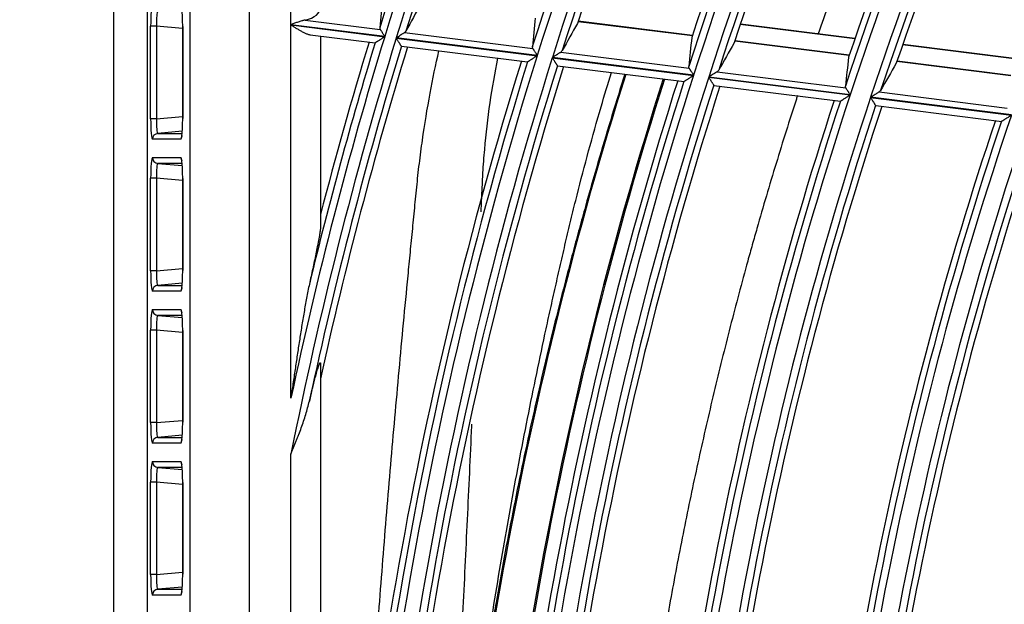
# Model space of a CAD drawing. Units: millimetres. Extents: x 0 to 8487, y 0 to 6053.
# Drawn here: x 1541 to 1607, y 3001 to 3041 of the extents above; entities that cross this region are included whole.
import ezdxf

# ---------------------------------------------------------------- set-up
doc = ezdxf.new("R2010")
doc.units = ezdxf.units.MM
doc.layers.add('LG-AIRCON', color=3, linetype='Continuous')
doc.styles.add('LG-TEXT', font='arial_0.ttf')
doc.dimstyles.new('LG-DIMENSION', dxfattribs={"dimtxt": 40, "dimasz": 30, "dimexe": 0.18, "dimexo": 0.0625, "dimgap": 5, "dimtad": 2, "dimtoh": 1, "dimdec": 0, "dimrnd": 0.05, "dimzin": 0, "dimdsep": 46, "dimtxsty": 'LG-TEXT', "dimcen": 0.09, "dimadec": 0, "dimazin": 0, "dimtfac": 1, "dimtdec": 0, "dimtix": 1, "dimtofl": 0, "dimtmove": 0, "dimatfit": 3, "dimfxl": 0.18, "dimtolj": 1, "dimtzin": 0, "dimarcsym": 0})

# ---------------------------------------------------------------- blocks, each defined once
blk = doc.blocks.new('*D136')
at = {"color": 0, "lineweight": -2, "transparency": 16777216}
for p, q in [((1603.66, 3373.328), (1321.838, 3373.328)), ((1322.018, 3343.328), (1322.018, 2569.778)), ((1656.331, 2539.778), (1321.838, 2539.778))]:
    blk.add_line(p, q, dxfattribs=at)
at = {"color": 0, "lineweight": 70, "transparency": 16777216}
for points in [[(1317.018, 3343.328), (1327.018, 3343.328), (1322.018, 3373.328)], [(1317.018, 2569.778), (1327.018, 2569.778), (1322.018, 2539.778)]]:
    blk.add_solid(points, dxfattribs=at)
at = {"layer": 'Defpoints', "color": 0, "lineweight": 70, "transparency": 16777216}
for p in [(1603.723, 3373.328), (1322.018, 2539.778), (1656.394, 2539.778)]:
    blk.add_point(p, dxfattribs=at)
at = {"color": 0, "lineweight": 70, "transparency": 16777216, "insert": (1296.582, 2956.553), "char_height": 40, "attachment_point": 5, "rotation": 90, "style": 'LG-TEXT'}
blk.add_mtext('\\A1;834', dxfattribs=at)

msp = doc.modelspace()

# ---------------------------------------------------------------- linework, layer by layer
at = {"layer": 'LG-AIRCON', "linetype": 'Continuous'}
for p, q in [((1546.887, 2659.797), (1546.887, 3249.858)), ((1549.15, 3249.596), (1549.15, 2660.06)), ((1552.067, 2662.978), (1552.067, 3246.678)), ((1556.052, 3246.678), (1556.052, 2662.978)), ((1558.887, 3040.468), (1558.887, 3055.107)), ((1549.779, 3040.363), (1549.38, 3040.363)), ((1549.38, 3034.093), (1549.38, 3040.363)), ((1551.549, 3040.208), (1549.779, 3040.363)), ((1549.779, 3040.363), (1549.779, 3034.093)), ((1551.549, 3040.342), (1551.549, 3034.114)), ((1551.549, 3040.342), (1551.55, 3040.342)), ((1551.55, 3040.342), (1551.55, 3034.114)), ((1565.247, 3039.671), (1558.887, 3040.468)), ((1558.887, 3015.155), (1558.887, 3040.452)), ((1558.887, 3040.452), (1565.242, 3039.656)), ((1559.847, 3040.782), (1564.942, 3040.143)), ((1578.342, 3040.695), (1586.089, 3039.725)), ((1586.092, 3039.736), (1578.346, 3040.707)), ((1597.099, 3039.499), (1589.333, 3040.473)), ((1597.107, 3039.525), (1589.341, 3040.498)), ((1560.198, 3039.784), (1564.595, 3039.233)), ((1560.887, 3039.697), (1560.887, 3026.717)), ((1566.582, 3039.938), (1575.274, 3038.848)), ((1566.015, 3039.559), (1575.572, 3038.361)), ((1575.577, 3038.377), (1566.02, 3039.574)), ((1566.374, 3039.01), (1566.367, 3039.015)), ((1566.374, 3039.01), (1574.92, 3037.939)), ((1588.96, 3039.365), (1596.719, 3038.392)), ((1596.722, 3038.403), (1588.963, 3039.376)), ((1608.062, 3038.125), (1600.332, 3039.094)), ((1608.071, 3038.151), (1600.341, 3039.12)), ((1577.168, 3038.611), (1585.872, 3037.52)), ((1576.598, 3038.232), (1586.167, 3037.033)), ((1586.172, 3037.049), (1576.603, 3038.248)), ((1576.954, 3037.684), (1576.947, 3037.689)), ((1576.954, 3037.684), (1585.526, 3036.61)), ((1599.949, 3037.988), (1607.671, 3037.02)), ((1607.675, 3037.031), (1599.953, 3037.999)), ((1587.769, 3037.282), (1596.484, 3036.19)), ((1587.194, 3036.904), (1596.777, 3035.704)), ((1596.782, 3035.719), (1587.199, 3036.92)), ((1587.541, 3036.361), (1587.547, 3036.356)), ((1587.548, 3036.356), (1596.13, 3035.281)), ((1598.738, 3035.908), (1607.418, 3034.82)), ((1598.159, 3035.53), (1607.707, 3034.334)), ((1607.712, 3034.349), (1598.165, 3035.546)), ((1598.503, 3034.987), (1598.509, 3034.983)), ((1598.51, 3034.982), (1607.055, 3033.912)), ((1549.779, 3034.093), (1549.38, 3034.093)), ((1549.779, 3034.093), (1551.549, 3034.248)), ((1551.549, 3034.114), (1551.55, 3034.114)), ((1551.524, 3033.242), (1549.865, 3033.096)), ((1549.865, 3033.096), (1551.512, 3033.096)), ((1551.427, 3032.698), (1549.502, 3032.698)), ((1551.493, 3032.919), (1551.427, 3032.698)), ((1551.491, 3032.952), (1551.476, 3032.869)), ((1549.502, 3031.458), (1551.427, 3031.458)), ((1549.865, 3031.059), (1551.524, 3030.914)), ((1551.512, 3031.059), (1549.865, 3031.059)), ((1551.427, 3031.458), (1551.493, 3031.237)), ((1549.779, 3030.063), (1549.38, 3030.063)), ((1549.38, 3023.793), (1549.38, 3030.063)), ((1551.549, 3029.908), (1549.779, 3030.063)), ((1549.779, 3030.063), (1549.779, 3023.793)), ((1551.549, 3030.042), (1551.549, 3023.814)), ((1551.549, 3030.042), (1551.55, 3030.042)), ((1551.55, 3030.042), (1551.55, 3023.814)), ((1549.779, 3023.793), (1549.38, 3023.793)), ((1549.779, 3023.793), (1551.549, 3023.948)), ((1551.549, 3023.814), (1551.55, 3023.814)), ((1551.427, 3022.398), (1549.502, 3022.398)), ((1551.524, 3022.942), (1549.865, 3022.796)), ((1549.865, 3022.796), (1551.512, 3022.796)), ((1551.493, 3022.619), (1551.427, 3022.398)), ((1551.491, 3022.652), (1551.476, 3022.569)), ((1549.502, 3021.158), (1551.427, 3021.158)), ((1551.427, 3021.158), (1551.493, 3020.937)), ((1549.865, 3020.759), (1551.524, 3020.614)), ((1551.512, 3020.759), (1549.865, 3020.759)), ((1549.779, 3019.763), (1549.38, 3019.763)), ((1549.38, 3013.493), (1549.38, 3019.763)), ((1551.549, 3019.608), (1549.779, 3019.763)), ((1549.779, 3019.763), (1549.779, 3013.493)), ((1551.549, 3019.742), (1551.55, 3019.742)), ((1551.549, 3019.742), (1551.549, 3013.514)), ((1551.55, 3019.742), (1551.55, 3013.514)), ((1560.887, 3017.481), (1560.887, 2967.791)), ((1549.779, 3013.493), (1551.549, 3013.648)), ((1549.779, 3013.493), (1549.38, 3013.493)), ((1551.549, 3013.514), (1551.55, 3013.514)), ((1551.524, 3012.642), (1549.865, 3012.496)), ((1549.865, 3012.496), (1551.512, 3012.496)), ((1551.493, 3012.319), (1551.427, 3012.098)), ((1551.491, 3012.352), (1551.476, 3012.269)), ((1551.427, 3012.098), (1549.502, 3012.098)), ((1558.887, 2966.032), (1558.887, 3011.361)), ((1549.502, 3010.858), (1551.427, 3010.858)), ((1549.865, 3010.459), (1551.524, 3010.314)), ((1551.512, 3010.459), (1549.865, 3010.459)), ((1551.427, 3010.858), (1551.493, 3010.637)), ((1549.779, 3009.463), (1549.38, 3009.463)), ((1549.38, 3003.193), (1549.38, 3009.463)), ((1551.549, 3009.308), (1549.779, 3009.463)), ((1549.779, 3009.463), (1549.779, 3003.193)), ((1551.549, 3009.442), (1551.549, 3003.214)), ((1551.549, 3009.442), (1551.55, 3009.442)), ((1551.55, 3009.442), (1551.55, 3003.214)), ((1549.779, 3003.193), (1549.38, 3003.193)), ((1549.779, 3003.193), (1551.549, 3003.348)), ((1551.549, 3003.214), (1551.55, 3003.214)), ((1551.524, 3002.342), (1549.865, 3002.196)), ((1551.427, 3001.798), (1549.502, 3001.798)), ((1549.865, 3002.196), (1551.512, 3002.196)), ((1551.493, 3002.019), (1551.427, 3001.798)), ((1551.491, 3002.052), (1551.476, 3001.969))]:
    msp.add_line(p, q, dxfattribs=at)
for radius, start, end in [(289.359, 147.9529, 162.94965), (289.855, 148.06956, 162.85755), (288.591, 147.9263, 162.92305), (288.095, 148.00919, 162.79585), (279.109, 147.58532, 162.58195), (279.605, 147.70704, 162.48701), (278.091, 147.54733, 162.54395), (277.595, 147.63278, 162.41111), (277.181, 147.61835, 161.98312), (268.609, 147.17918, 162.17567), (269.105, 147.30657, 162.07766), (269.519, 147.32396, 161.67005), (267.591, 147.13811, 162.13459), (267.095, 147.22627, 161.99558), (266.681, 147.21045, 161.54946), (258.109, 146.73939, 161.73574), (258.605, 146.87299, 161.63443), (259.019, 146.8917, 161.21034), (256.741, 146.67943, 161.67575), (256.245, 146.77057, 161.52973), (255.831, 146.7533, 161.06317), (289.359, 162.9529, 167.9663), (288.591, 162.9263, 168.70309), (289.855, 163.06956, 166.41973), (288.095, 163.00919, 167.95349), (290.269, 163.08446, 165.48187), (287.681, 162.99572, 167.62757), (279.109, 162.58532, 177.58195), (280.019, 162.72314, 177.09463), (279.605, 162.70704, 177.48701), (278.091, 162.54733, 177.54395), (277.595, 162.63278, 177.41111), (277.181, 162.61835, 176.98312), (273, 162.46125, 176.535), (268.609, 162.17918, 177.17567), (270.5, 162.36, 176.4225), (270.413, 162.36, 176.42812), (269.519, 162.32396, 176.67005), (269.105, 162.30657, 177.07766), (267.591, 162.13811, 177.13459), (267.095, 162.22627, 176.99558), (266.681, 162.21045, 176.54946), (258.109, 161.73939, 176.73574), (259.019, 161.8917, 176.21034), (258.605, 161.87299, 176.63443), (256.741, 161.67943, 176.67575), (256.245, 161.77057, 176.52973), (255.831, 161.7533, 176.06317), (247.309, 161.24729, 176.24347), (248.219, 161.40831, 175.69603), (247.805, 161.38793, 176.13855), (246.141, 161.19146, 176.18762), (245.645, 161.28572, 176.03405), (245.231, 161.26699, 175.54558), (236.609, 160.71446, 175.71046), (237.519, 160.88522, 175.13923), (237.105, 160.86285, 175.6017)]:
    msp.add_arc((1841.887, 2954.828), radius, start, end, dxfattribs=at)
for centre, major_axis, ratio, start_param, end_param in [((1549.503, 3040.352), (-0.001, 1.405), 0.087151, 6.283127, 7.846298), ((1551.428, 3040.352), (-0.001, 1.405), 0.087151, 4.704705, 6.283127), ((1558.887, 3041.948), (-1.988, 0.382), 0.582309, 2.182706, 3.252928), ((1849.578, 3016.091), (36.355, 290.003), 0.977453, 1.60319, 1.6099), ((1833.682, 2889.279), (38.804, 310.272), 0.977442, 1.182384, 1.189146), ((1549.901, 3040.352), (-0.037, 1.007), 0.121108, 6.275753, 7.838924), ((1849.268, 3013.845), (34.998, 279.345), 0.977402, 1.596297, 1.60326), ((1833.968, 2891.584), (37.456, 299.363), 0.977439, 1.175848, 1.182874), ((1849.005, 3011.539), (33.648, 268.452), 0.977449, 1.588805, 1.59605), ((1834.246, 2893.894), (36.195, 288.436), 0.977423, 1.169099, 1.176412), ((1848.702, 3009.236), (32.275, 257.54), 0.977423, 1.580598, 1.588149), ((1834.546, 2896.274), (34.765, 277.171), 0.977426, 1.161084, 1.16872), ((1549.503, 3034.103), (0.001, 1.405), 0.087151, 1.57848, 3.141651), ((1549.901, 3034.103), (0.037, 1.007), 0.121108, 1.585854, 3.149025), ((1551.428, 3034.103), (0.001, 1.405), 0.087151, 3.141651, 4.720073), ((1549.9, 3032.698), (0, 0.4), 0.996195, 0.087601, 1.570796), ((1549.503, 3030.052), (-0.001, 1.405), 0.087151, 6.283127, 7.846298), ((1549.9, 3031.458), (0, 0.4), 0.996195, 1.570796, 3.053992), ((1549.901, 3030.052), (-0.037, 1.007), 0.121108, 6.275753, 7.838924), ((1551.428, 3030.052), (-0.001, 1.405), 0.087151, 4.704705, 6.283127), ((1549.503, 3023.803), (0.001, 1.405), 0.087151, 1.57848, 3.141651), ((1549.901, 3023.803), (0.037, 1.007), 0.121108, 1.585854, 3.149025), ((1551.428, 3023.803), (0.001, 1.405), 0.087151, 3.141651, 4.720073), ((1549.9, 3022.398), (0, 0.4), 0.996195, 0.087601, 1.570796), ((1549.503, 3019.752), (-0.001, 1.405), 0.087151, 6.283127, 7.846298), ((1549.9, 3021.158), (0, 0.4), 0.996195, 1.570796, 3.053992), ((1551.428, 3019.752), (-0.001, 1.405), 0.087151, 4.704705, 6.283127), ((1549.901, 3019.752), (-0.037, 1.007), 0.121108, 6.275753, 7.838924), ((1549.503, 3013.503), (0.001, 1.405), 0.087151, 1.57848, 3.141651), ((1549.901, 3013.503), (0.037, 1.007), 0.121108, 1.585854, 3.149025), ((1551.428, 3013.503), (0.001, 1.405), 0.087151, 3.141651, 4.720073), ((1549.9, 3012.098), (0, 0.4), 0.996195, 0.087601, 1.570796), ((1549.503, 3009.452), (-0.001, 1.405), 0.087151, 6.283127, 7.846298), ((1549.9, 3010.858), (0, 0.4), 0.996195, 1.570796, 3.053992), ((1549.901, 3009.452), (-0.037, 1.007), 0.121108, 6.275753, 7.838924), ((1551.428, 3009.452), (-0.001, 1.405), 0.087151, 4.704705, 6.283127), ((1549.503, 3003.203), (0.001, 1.405), 0.087151, 1.57848, 3.141651), ((1549.901, 3003.203), (0.037, 1.007), 0.121108, 1.585854, 3.149025), ((1551.428, 3003.203), (0.001, 1.405), 0.087151, 3.141651, 4.720073), ((1549.9, 3001.798), (0, 0.4), 0.996195, 0.087601, 1.570796)]:
    msp.add_ellipse(centre, major_axis=major_axis, ratio=ratio, start_param=start_param, end_param=end_param, dxfattribs=at)
for points, knots in [([(1601.952, 3058.765), (1601.653, 3058.076), (1601.357, 3057.385), (1600.771, 3056.001), (1600.48, 3055.307), (1599.905, 3053.914), (1599.62, 3053.217), (1599.056, 3051.817), (1598.777, 3051.116), (1597.948, 3049.008), (1597.408, 3047.596), (1596.35, 3044.76), (1595.832, 3043.336), (1595.085, 3041.219), (1594.845, 3040.532), (1594.608, 3039.843)], [0, 0, 0, 0, 0.11162, 0.11162, 0.223239, 0.223239, 0.334859, 0.334859, 0.446479, 0.446479, 0.669718, 0.669718, 0.892957, 0.892957, 1, 1, 1, 1]), ([(1559.847, 3040.782), (1559.809, 3040.774), (1559.771, 3040.765), (1559.713, 3040.751), (1559.694, 3040.746), (1559.654, 3040.735), (1559.634, 3040.729), (1559.536, 3040.701), (1559.456, 3040.675), (1559.296, 3040.62), (1559.215, 3040.591), (1559.093, 3040.546), (1559.052, 3040.53), (1558.99, 3040.507), (1558.959, 3040.495), (1558.923, 3040.482), (1558.908, 3040.476), (1558.9, 3040.473), (1558.897, 3040.472), (1558.892, 3040.47), (1558.89, 3040.469), (1558.887, 3040.468)], [0, 0, 0, 0, 0.125, 0.125, 0.1875, 0.1875, 0.25, 0.25, 0.5, 0.5, 0.75, 0.75, 0.875, 0.875, 0.9375, 0.96875, 0.984375, 0.984375, 0.992188, 0.992188, 1, 1, 1, 1]), ([(1558.887, 3040.452), (1558.891, 3040.449), (1558.895, 3040.447), (1558.903, 3040.442), (1558.916, 3040.434), (1558.944, 3040.416), (1559.001, 3040.381), (1559.049, 3040.35), (1559.146, 3040.29), (1559.21, 3040.25), (1559.338, 3040.173), (1559.401, 3040.135), (1559.529, 3040.061), (1559.593, 3040.026), (1559.689, 3039.975), (1559.721, 3039.959), (1559.784, 3039.927), (1559.815, 3039.912), (1559.878, 3039.884), (1559.909, 3039.871), (1559.971, 3039.846), (1560.002, 3039.835), (1560.063, 3039.815), (1560.093, 3039.806), (1560.15, 3039.792), (1560.177, 3039.787), (1560.204, 3039.783)], [0, 0, 0, 0, 0.008971, 0.008971, 0.017943, 0.035885, 0.071771, 0.143541, 0.143541, 0.287083, 0.287083, 0.430624, 0.430624, 0.574166, 0.574166, 0.645936, 0.645936, 0.717707, 0.717707, 0.789478, 0.789478, 0.861248, 0.861248, 0.933019, 0.933019, 1, 1, 1, 1]), ([(1565.242, 3039.656), (1565.234, 3039.65), (1565.225, 3039.645), (1565.209, 3039.634), (1565.184, 3039.618), (1565.159, 3039.602), (1565.11, 3039.57), (1565.077, 3039.549), (1565.012, 3039.507), (1564.98, 3039.486), (1564.933, 3039.455), (1564.917, 3039.445), (1564.886, 3039.425), (1564.871, 3039.415), (1564.825, 3039.386), (1564.796, 3039.367), (1564.755, 3039.34), (1564.741, 3039.331), (1564.716, 3039.315), (1564.703, 3039.307), (1564.68, 3039.292), (1564.669, 3039.284), (1564.654, 3039.274), (1564.649, 3039.271), (1564.639, 3039.265), (1564.635, 3039.262), (1564.622, 3039.254), (1564.615, 3039.25), (1564.603, 3039.242), (1564.598, 3039.239), (1564.595, 3039.237)], [0, 0, 0, 0, 0.03125, 0.03125, 0.0625, 0.125, 0.125, 0.25, 0.25, 0.375, 0.375, 0.4375, 0.4375, 0.5, 0.5, 0.625, 0.625, 0.6875, 0.6875, 0.75, 0.75, 0.8125, 0.8125, 0.84375, 0.84375, 0.875, 0.875, 0.9375, 0.9375, 1, 1, 1, 1]), ([(1564.909, 3040.262), (1564.908, 3040.243), (1564.909, 3040.223), (1564.917, 3040.193), (1564.921, 3040.183), (1564.93, 3040.163), (1564.935, 3040.153), (1564.942, 3040.143)], [0, 0, 0, 0, 0.5, 0.5, 0.75, 0.75, 1, 1, 1, 1]), ([(1564.942, 3040.143), (1564.951, 3040.129), (1564.96, 3040.115), (1564.981, 3040.083), (1564.992, 3040.065), (1565.015, 3040.029), (1565.027, 3040.01), (1565.053, 3039.972), (1565.065, 3039.952), (1565.092, 3039.911), (1565.105, 3039.89), (1565.133, 3039.847), (1565.147, 3039.826), (1565.175, 3039.782), (1565.189, 3039.76), (1565.211, 3039.727), (1565.222, 3039.71), (1565.232, 3039.694), (1565.24, 3039.682), (1565.243, 3039.677), (1565.247, 3039.671)], [0, 0, 0, 0, 0.125, 0.125, 0.25, 0.25, 0.375, 0.375, 0.5, 0.5, 0.625, 0.625, 0.75, 0.75, 0.875, 0.875, 0.9375, 0.96875, 0.96875, 1, 1, 1, 1]), ([(1566.02, 3039.574), (1566.026, 3039.579), (1566.032, 3039.583), (1566.045, 3039.591), (1566.064, 3039.603), (1566.109, 3039.632), (1566.147, 3039.657), (1566.222, 3039.706), (1566.272, 3039.738), (1566.333, 3039.777), (1566.345, 3039.785), (1566.369, 3039.8), (1566.381, 3039.808), (1566.416, 3039.831), (1566.439, 3039.845), (1566.483, 3039.874), (1566.504, 3039.888), (1566.545, 3039.914), (1566.564, 3039.926), (1566.582, 3039.938)], [0, 0, 0, 0, 0.03125, 0.03125, 0.0625, 0.125, 0.25, 0.25, 0.5, 0.5, 0.5625, 0.5625, 0.625, 0.625, 0.75, 0.75, 0.875, 0.875, 1, 1, 1, 1]), ([(1566.582, 3039.938), (1566.605, 3039.953), (1566.625, 3039.969), (1566.658, 3040.003), (1566.672, 3040.021), (1566.682, 3040.04)], [0, 0, 0, 0, 0.5, 0.5, 1, 1, 1, 1]), ([(1566.367, 3039.015), (1566.364, 3039.019), (1566.358, 3039.028), (1566.348, 3039.043), (1566.346, 3039.047), (1566.342, 3039.054), (1566.339, 3039.057), (1566.332, 3039.069), (1566.321, 3039.086), (1566.308, 3039.105), (1566.295, 3039.126), (1566.288, 3039.136), (1566.266, 3039.17), (1566.251, 3039.194), (1566.226, 3039.232), (1566.218, 3039.245), (1566.201, 3039.272), (1566.192, 3039.285), (1566.165, 3039.326), (1566.147, 3039.354), (1566.11, 3039.411), (1566.091, 3039.44), (1566.063, 3039.484), (1566.053, 3039.499), (1566.039, 3039.522), (1566.034, 3039.529), (1566.024, 3039.544), (1566.02, 3039.551), (1566.015, 3039.559)], [0, 0, 0, 0, 0.125, 0.125, 0.15625, 0.15625, 0.1875, 0.1875, 0.25, 0.3125, 0.3125, 0.375, 0.375, 0.5, 0.5, 0.5625, 0.5625, 0.625, 0.625, 0.75, 0.75, 0.875, 0.875, 0.9375, 0.9375, 0.96875, 0.96875, 1, 1, 1, 1]), ([(1563.782, 2984.504), (1563.782, 2984.512), (1563.783, 2984.521), (1564.017, 2988.818), (1564.293, 2993.103), (1564.756, 2999.526), (1564.919, 3001.666), (1565.258, 3005.944), (1565.434, 3008.083), (1565.799, 3012.359), (1566.176, 3016.634), (1566.577, 3020.906), (1566.835, 3023.576), (1566.887, 3024.11), (1566.992, 3025.177), (1567.044, 3025.711), (1567.123, 3026.512), (1567.149, 3026.779), (1567.2, 3027.313), (1567.226, 3027.58), (1567.303, 3028.381), (1567.355, 3028.915), (1567.437, 3029.715), (1567.466, 3029.982), (1567.524, 3030.515), (1567.555, 3030.782), (1567.651, 3031.581), (1567.721, 3032.113), (1567.946, 3033.708), (1568.12, 3034.769), (1568.496, 3036.788), (1568.695, 3037.746), (1568.914, 3038.702)], [0, 0, 0, 0, 0.000473, 0.000473, 0.236949, 0.236949, 0.355188, 0.355188, 0.473426, 0.473426, 0.591664, 0.709902, 0.709902, 0.739462, 0.739462, 0.769021, 0.769021, 0.783801, 0.783801, 0.798581, 0.798581, 0.828141, 0.828141, 0.84292, 0.84292, 0.8577, 0.8577, 0.88726, 0.88726, 0.946379, 0.946379, 1, 1, 1, 1]), ([(1575.572, 3038.361), (1575.564, 3038.356), (1575.555, 3038.35), (1575.539, 3038.339), (1575.513, 3038.323), (1575.489, 3038.307), (1575.439, 3038.275), (1575.406, 3038.254), (1575.341, 3038.213), (1575.309, 3038.192), (1575.261, 3038.161), (1575.246, 3038.151), (1575.214, 3038.131), (1575.199, 3038.121), (1575.153, 3038.092), (1575.124, 3038.073), (1575.083, 3038.046), (1575.069, 3038.037), (1575.043, 3038.021), (1575.031, 3038.013), (1575.007, 3037.998), (1574.996, 3037.99), (1574.98, 3037.98), (1574.975, 3037.977), (1574.966, 3037.971), (1574.961, 3037.968), (1574.949, 3037.96), (1574.942, 3037.955), (1574.93, 3037.948), (1574.925, 3037.945), (1574.921, 3037.943)], [0, 0, 0, 0, 0.03125, 0.03125, 0.0625, 0.125, 0.125, 0.25, 0.25, 0.375, 0.375, 0.4375, 0.4375, 0.5, 0.5, 0.625, 0.625, 0.6875, 0.6875, 0.75, 0.75, 0.8125, 0.8125, 0.84375, 0.84375, 0.875, 0.875, 0.9375, 0.9375, 1, 1, 1, 1]), ([(1575.243, 3038.967), (1575.241, 3038.948), (1575.242, 3038.928), (1575.25, 3038.898), (1575.254, 3038.888), (1575.262, 3038.868), (1575.268, 3038.858), (1575.274, 3038.848)], [0, 0, 0, 0, 0.5, 0.5, 0.75, 0.75, 1, 1, 1, 1]), ([(1575.274, 3038.848), (1575.283, 3038.835), (1575.293, 3038.82), (1575.313, 3038.788), (1575.324, 3038.771), (1575.347, 3038.735), (1575.359, 3038.716), (1575.384, 3038.677), (1575.397, 3038.657), (1575.423, 3038.616), (1575.437, 3038.595), (1575.464, 3038.553), (1575.478, 3038.531), (1575.506, 3038.487), (1575.52, 3038.465), (1575.541, 3038.432), (1575.552, 3038.416), (1575.563, 3038.399), (1575.57, 3038.388), (1575.573, 3038.382), (1575.577, 3038.377)], [0, 0, 0, 0, 0.125, 0.125, 0.25, 0.25, 0.375, 0.375, 0.5, 0.5, 0.625, 0.625, 0.75, 0.75, 0.875, 0.875, 0.9375, 0.96875, 0.96875, 1, 1, 1, 1]), ([(1576.603, 3038.248), (1576.609, 3038.252), (1576.616, 3038.256), (1576.629, 3038.265), (1576.648, 3038.277), (1576.693, 3038.306), (1576.731, 3038.33), (1576.807, 3038.379), (1576.857, 3038.411), (1576.918, 3038.45), (1576.93, 3038.458), (1576.954, 3038.474), (1576.966, 3038.481), (1577.002, 3038.504), (1577.024, 3038.519), (1577.069, 3038.547), (1577.09, 3038.561), (1577.131, 3038.587), (1577.151, 3038.6), (1577.168, 3038.611)], [0, 0, 0, 0, 0.03125, 0.03125, 0.0625, 0.125, 0.25, 0.25, 0.5, 0.5, 0.5625, 0.5625, 0.625, 0.625, 0.75, 0.75, 0.875, 0.875, 1, 1, 1, 1]), ([(1572.891, 3038.203), (1572.684, 3037.197), (1572.507, 3036.188), (1572.206, 3034.124), (1572.084, 3033.069), (1571.945, 3031.481), (1571.907, 3030.951), (1571.867, 3030.288), (1571.86, 3030.155), (1571.846, 3029.89), (1571.826, 3029.491), (1571.808, 3029.093), (1571.782, 3028.476), (1571.768, 3028.125), (1571.754, 3027.774)], [0, 0, 0, 0, 0.292007, 0.292007, 0.595866, 0.595866, 0.747796, 0.747796, 0.785778, 0.785778, 0.82376, 0.899725, 0.899725, 1, 1, 1, 1]), ([(1576.947, 3037.689), (1576.944, 3037.693), (1576.939, 3037.702), (1576.929, 3037.717), (1576.927, 3037.721), (1576.922, 3037.728), (1576.92, 3037.731), (1576.912, 3037.743), (1576.902, 3037.76), (1576.889, 3037.779), (1576.876, 3037.799), (1576.869, 3037.81), (1576.848, 3037.844), (1576.832, 3037.868), (1576.808, 3037.906), (1576.799, 3037.919), (1576.782, 3037.945), (1576.774, 3037.959), (1576.747, 3038), (1576.729, 3038.028), (1576.693, 3038.085), (1576.674, 3038.114), (1576.646, 3038.158), (1576.636, 3038.173), (1576.622, 3038.195), (1576.617, 3038.203), (1576.607, 3038.218), (1576.603, 3038.225), (1576.598, 3038.232)], [0, 0, 0, 0, 0.125, 0.125, 0.15625, 0.15625, 0.1875, 0.1875, 0.25, 0.3125, 0.3125, 0.375, 0.375, 0.5, 0.5, 0.5625, 0.5625, 0.625, 0.625, 0.75, 0.75, 0.875, 0.875, 0.9375, 0.9375, 0.96875, 0.96875, 1, 1, 1, 1]), ([(1581.512, 3037.123), (1580.92, 3035.252), (1580.349, 3033.375), (1579.508, 3030.503), (1579.225, 3029.513), (1578.808, 3028.027), (1578.67, 3027.53), (1578.397, 3026.537), (1578.262, 3026.04), (1577.995, 3025.045), (1577.863, 3024.547), (1577.601, 3023.551), (1577.472, 3023.052), (1577.088, 3021.554), (1576.838, 3020.553), (1576.103, 3017.546), (1575.635, 3015.533), (1574.967, 3012.504), (1574.75, 3011.492), (1574.327, 3009.464), (1574.121, 3008.449), (1573.721, 3006.414), (1573.526, 3005.394), (1573.149, 3003.352), (1572.965, 3002.329), (1572.699, 3000.791), (1572.611, 3000.278), (1572.439, 2999.251), (1572.355, 2998.738), (1572.106, 2997.196), (1571.945, 2996.168), (1571.637, 2994.112), (1571.488, 2993.083), (1571.274, 2991.54), (1571.204, 2991.025), (1571.067, 2989.996), (1571, 2989.482), (1570.869, 2988.453), (1570.805, 2987.938), (1570.679, 2986.91), (1570.618, 2986.395), (1570.498, 2985.367), (1570.44, 2984.853), (1570.354, 2984.083), (1570.326, 2983.826), (1570.27, 2983.313), (1570.243, 2983.057), (1570.162, 2982.289), (1570.109, 2981.779), (1570.006, 2980.761), (1569.957, 2980.254), (1569.86, 2979.245), (1569.813, 2978.742), (1569.756, 2978.116), (1569.745, 2977.992), (1569.723, 2977.742), (1569.711, 2977.618), (1569.678, 2977.245), (1569.657, 2976.999), (1569.593, 2976.264), (1569.552, 2975.781), (1569.474, 2974.831), (1569.436, 2974.364), (1569.382, 2973.678), (1569.364, 2973.451), (1569.338, 2973.116), (1569.325, 2972.949), (1569.312, 2972.784), (1569.303, 2972.675), (1569.299, 2972.62), (1569.262, 2972.13), (1569.23, 2971.715), (1569.201, 2971.322)], [0, 0, 0, 0, 0.087091, 0.087091, 0.132737, 0.132737, 0.155559, 0.155559, 0.178382, 0.178382, 0.201205, 0.201205, 0.224028, 0.224028, 0.269673, 0.269673, 0.360964, 0.360964, 0.406609, 0.406609, 0.452255, 0.452255, 0.4979, 0.4979, 0.543546, 0.543546, 0.566368, 0.566368, 0.589191, 0.589191, 0.634837, 0.634837, 0.680482, 0.680482, 0.703305, 0.703305, 0.726127, 0.726127, 0.74895, 0.74895, 0.771773, 0.771773, 0.794596, 0.794596, 0.806007, 0.806007, 0.817418, 0.817418, 0.840241, 0.840241, 0.863064, 0.863064, 0.885886, 0.885886, 0.891592, 0.891592, 0.897298, 0.897298, 0.908709, 0.908709, 0.931532, 0.931532, 0.954355, 0.954355, 0.965766, 0.965766, 0.971472, 0.974324, 0.974324, 0.977177, 0.977177, 1, 1, 1, 1]), ([(1569.202, 2971.454), (1569.217, 2971.653), (1569.232, 2971.859), (1569.256, 2972.176), (1569.265, 2972.283), (1569.281, 2972.499), (1569.289, 2972.608), (1569.315, 2972.938), (1569.332, 2973.16), (1569.367, 2973.611), (1569.385, 2973.84), (1569.44, 2974.533), (1569.478, 2975.006), (1569.558, 2975.97), (1569.599, 2976.46), (1569.647, 2977.021), (1569.653, 2977.083), (1569.664, 2977.209), (1569.669, 2977.271), (1569.686, 2977.459), (1569.697, 2977.585), (1569.73, 2977.961), (1569.752, 2978.213), (1569.821, 2978.969), (1569.868, 2979.474), (1569.964, 2980.488), (1570.014, 2980.996), (1570.116, 2982.014), (1570.168, 2982.524), (1570.275, 2983.545), (1570.33, 2984.057), (1570.442, 2985.081), (1570.5, 2985.594), (1570.618, 2986.621), (1570.678, 2987.134), (1570.801, 2988.163), (1570.864, 2988.678), (1571.056, 2990.223), (1571.19, 2991.254), (1571.364, 2992.544), (1571.399, 2992.802), (1571.469, 2993.318), (1571.505, 2993.576), (1571.613, 2994.35), (1571.686, 2994.865), (1571.909, 2996.41), (1572.062, 2997.439), (1572.378, 2999.494), (1572.54, 3000.52), (1572.874, 3002.569), (1573.046, 3003.593), (1573.398, 3005.637), (1573.578, 3006.658), (1573.947, 3008.697), (1574.324, 3010.734), (1574.719, 3012.767), (1575.122, 3014.797), (1575.533, 3016.825), (1575.962, 3018.847), (1576.29, 3020.363), (1576.4, 3020.868), (1576.623, 3021.877), (1576.849, 3022.885), (1577.078, 3023.892), (1577.31, 3024.899), (1577.426, 3025.402), (1577.662, 3026.408), (1577.782, 3026.91), (1578.025, 3027.913), (1578.149, 3028.415), (1578.527, 3029.916), (1578.789, 3030.915), (1579.331, 3032.907), (1579.612, 3033.9), (1580.132, 3035.674), (1580.367, 3036.455), (1580.609, 3037.234)], [0, 0, 0, 0, 0.011473, 0.011473, 0.01721, 0.01721, 0.022946, 0.022946, 0.034419, 0.034419, 0.045893, 0.045893, 0.068839, 0.068839, 0.091785, 0.091785, 0.094654, 0.094654, 0.097522, 0.097522, 0.103258, 0.103258, 0.114732, 0.114732, 0.137678, 0.137678, 0.160624, 0.160624, 0.18357, 0.18357, 0.206517, 0.206517, 0.229463, 0.229463, 0.252409, 0.252409, 0.275356, 0.275356, 0.321248, 0.321248, 0.332721, 0.332721, 0.344195, 0.344195, 0.367141, 0.367141, 0.413034, 0.413034, 0.458926, 0.458926, 0.504819, 0.504819, 0.550711, 0.550711, 0.596604, 0.642497, 0.642497, 0.688389, 0.734282, 0.734282, 0.757228, 0.757228, 0.780174, 0.803121, 0.803121, 0.826067, 0.826067, 0.849013, 0.849013, 0.87196, 0.87196, 0.917852, 0.917852, 0.963745, 0.963745, 1, 1, 1, 1]), ([(1585.512, 3036.615), (1585.516, 3036.617), (1585.52, 3036.62), (1585.532, 3036.628), (1585.54, 3036.633), (1585.552, 3036.641), (1585.557, 3036.644), (1585.566, 3036.65), (1585.581, 3036.659), (1585.598, 3036.67), (1585.622, 3036.685), (1585.635, 3036.693), (1585.661, 3036.71), (1585.674, 3036.719), (1585.716, 3036.745), (1585.745, 3036.764), (1585.791, 3036.793), (1585.807, 3036.803), (1585.838, 3036.823), (1585.854, 3036.834), (1585.902, 3036.864), (1585.934, 3036.885), (1585.999, 3036.926), (1586.033, 3036.947), (1586.083, 3036.979), (1586.1, 3036.99), (1586.125, 3037.006), (1586.133, 3037.012), (1586.15, 3037.022), (1586.159, 3037.028), (1586.167, 3037.033)], [0, 0, 0, 0, 0.0625, 0.0625, 0.125, 0.125, 0.15625, 0.15625, 0.1875, 0.25, 0.25, 0.3125, 0.3125, 0.375, 0.375, 0.5, 0.5, 0.5625, 0.5625, 0.625, 0.625, 0.75, 0.75, 0.875, 0.875, 0.9375, 0.9375, 0.96875, 0.96875, 1, 1, 1, 1]), ([(1585.872, 3037.52), (1585.859, 3037.54), (1585.851, 3037.56), (1585.841, 3037.6), (1585.839, 3037.619), (1585.841, 3037.639)], [0, 0, 0, 0, 0.5, 0.5, 1, 1, 1, 1]), ([(1586.172, 3037.049), (1586.169, 3037.054), (1586.165, 3037.06), (1586.158, 3037.071), (1586.147, 3037.088), (1586.137, 3037.104), (1586.116, 3037.137), (1586.102, 3037.159), (1586.074, 3037.203), (1586.06, 3037.224), (1586.04, 3037.256), (1586.033, 3037.267), (1586.02, 3037.288), (1586.013, 3037.298), (1585.994, 3037.329), (1585.981, 3037.349), (1585.956, 3037.387), (1585.944, 3037.406), (1585.927, 3037.433), (1585.922, 3037.442), (1585.911, 3037.459), (1585.905, 3037.468), (1585.89, 3037.492), (1585.881, 3037.506), (1585.872, 3037.52)], [0, 0, 0, 0, 0.03125, 0.03125, 0.0625, 0.125, 0.125, 0.25, 0.25, 0.375, 0.375, 0.4375, 0.4375, 0.5, 0.5, 0.625, 0.625, 0.75, 0.75, 0.8125, 0.8125, 0.875, 0.875, 1, 1, 1, 1]), ([(1587.769, 3037.282), (1587.751, 3037.271), (1587.731, 3037.259), (1587.691, 3037.233), (1587.669, 3037.219), (1587.636, 3037.198), (1587.624, 3037.191), (1587.601, 3037.176), (1587.589, 3037.168), (1587.554, 3037.146), (1587.53, 3037.13), (1587.456, 3037.084), (1587.406, 3037.052), (1587.329, 3037.003), (1587.303, 3036.986), (1587.264, 3036.962), (1587.245, 3036.949), (1587.225, 3036.937), (1587.212, 3036.928), (1587.206, 3036.924), (1587.199, 3036.92)], [0, 0, 0, 0, 0.125, 0.125, 0.25, 0.25, 0.3125, 0.3125, 0.375, 0.375, 0.5, 0.5, 0.75, 0.75, 0.875, 0.875, 0.9375, 0.96875, 0.96875, 1, 1, 1, 1]), ([(1587.194, 3036.904), (1587.199, 3036.897), (1587.204, 3036.89), (1587.213, 3036.875), (1587.227, 3036.853), (1587.241, 3036.83), (1587.269, 3036.787), (1587.288, 3036.758), (1587.315, 3036.715), (1587.324, 3036.7), (1587.342, 3036.672), (1587.351, 3036.658), (1587.377, 3036.617), (1587.394, 3036.591), (1587.418, 3036.553), (1587.426, 3036.541), (1587.442, 3036.516), (1587.449, 3036.505), (1587.47, 3036.471), (1587.483, 3036.451), (1587.501, 3036.424), (1587.506, 3036.415), (1587.516, 3036.4), (1587.525, 3036.386), (1587.531, 3036.376), (1587.537, 3036.367), (1587.539, 3036.363), (1587.541, 3036.361)], [0, 0, 0, 0, 0.03125, 0.03125, 0.0625, 0.125, 0.125, 0.25, 0.25, 0.3125, 0.3125, 0.375, 0.375, 0.5, 0.5, 0.5625, 0.5625, 0.625, 0.625, 0.75, 0.75, 0.8125, 0.8125, 0.875, 0.9375, 0.9375, 1, 1, 1, 1]), ([(1596.484, 3036.19), (1596.472, 3036.21), (1596.463, 3036.23), (1596.454, 3036.269), (1596.452, 3036.289), (1596.454, 3036.309)], [0, 0, 0, 0, 0.5, 0.5, 1, 1, 1, 1]), ([(1593.212, 3035.67), (1593.186, 3035.589), (1593.159, 3035.508), (1592.898, 3034.702), (1592.667, 3033.976), (1591.981, 3031.794), (1591.535, 3030.333), (1590.886, 3028.132), (1590.672, 3027.397), (1590.357, 3026.293), (1590.253, 3025.924), (1590.045, 3025.186), (1589.943, 3024.817), (1589.433, 3022.97), (1589.037, 3021.488), (1588.273, 3018.516), (1587.904, 3017.027), (1587.192, 3014.039), (1586.848, 3012.541), (1586.188, 3009.538), (1585.871, 3008.033), (1585.263, 3005.014), (1584.973, 3003.501), (1584.418, 3000.467), (1584.153, 2998.947), (1583.651, 2995.898), (1583.413, 2994.37), (1582.965, 2991.307), (1582.754, 2989.773), (1582.359, 2986.695), (1582.175, 2985.153), (1581.962, 2983.221), (1581.92, 2982.834), (1581.839, 2982.061), (1581.799, 2981.674), (1581.681, 2980.513), (1581.607, 2979.74), (1581.464, 2978.192), (1581.396, 2977.418), (1581.267, 2975.87), (1581.206, 2975.096), (1581.116, 2973.874), (1581.084, 2973.428), (1581.053, 2972.981)], [0, 0, 0, 0, 0.004045, 0.004045, 0.04016, 0.04016, 0.112391, 0.112391, 0.148507, 0.148507, 0.166565, 0.166565, 0.184622, 0.184622, 0.256853, 0.256853, 0.329084, 0.329084, 0.401315, 0.401315, 0.473546, 0.473546, 0.545777, 0.545777, 0.618007, 0.618007, 0.690238, 0.690238, 0.762469, 0.762469, 0.8347, 0.8347, 0.852758, 0.852758, 0.870815, 0.870815, 0.906931, 0.906931, 0.943046, 0.943046, 0.979162, 0.979162, 1, 1, 1, 1]), ([(1596.117, 3035.286), (1596.121, 3035.288), (1596.125, 3035.291), (1596.138, 3035.299), (1596.145, 3035.304), (1596.158, 3035.312), (1596.162, 3035.315), (1596.172, 3035.321), (1596.187, 3035.33), (1596.204, 3035.341), (1596.228, 3035.356), (1596.241, 3035.364), (1596.267, 3035.381), (1596.281, 3035.39), (1596.323, 3035.417), (1596.353, 3035.435), (1596.399, 3035.464), (1596.414, 3035.474), (1596.446, 3035.494), (1596.462, 3035.504), (1596.51, 3035.535), (1596.542, 3035.555), (1596.608, 3035.597), (1596.642, 3035.618), (1596.692, 3035.65), (1596.709, 3035.661), (1596.734, 3035.677), (1596.743, 3035.682), (1596.76, 3035.693), (1596.768, 3035.698), (1596.777, 3035.704)], [0, 0, 0, 0, 0.0625, 0.0625, 0.125, 0.125, 0.15625, 0.15625, 0.1875, 0.25, 0.25, 0.3125, 0.3125, 0.375, 0.375, 0.5, 0.5, 0.5625, 0.5625, 0.625, 0.625, 0.75, 0.75, 0.875, 0.875, 0.9375, 0.9375, 0.96875, 0.96875, 1, 1, 1, 1]), ([(1596.782, 3035.719), (1596.778, 3035.725), (1596.775, 3035.73), (1596.768, 3035.741), (1596.757, 3035.758), (1596.747, 3035.775), (1596.726, 3035.808), (1596.712, 3035.83), (1596.685, 3035.873), (1596.671, 3035.894), (1596.651, 3035.926), (1596.644, 3035.937), (1596.631, 3035.958), (1596.625, 3035.968), (1596.605, 3035.999), (1596.593, 3036.019), (1596.568, 3036.058), (1596.556, 3036.076), (1596.539, 3036.103), (1596.534, 3036.112), (1596.523, 3036.129), (1596.518, 3036.138), (1596.502, 3036.162), (1596.493, 3036.177), (1596.484, 3036.19)], [0, 0, 0, 0, 0.03125, 0.03125, 0.0625, 0.125, 0.125, 0.25, 0.25, 0.375, 0.375, 0.4375, 0.4375, 0.5, 0.5, 0.625, 0.625, 0.75, 0.75, 0.8125, 0.8125, 0.875, 0.875, 1, 1, 1, 1]), ([(1598.738, 3035.908), (1598.72, 3035.896), (1598.701, 3035.884), (1598.66, 3035.858), (1598.638, 3035.845), (1598.604, 3035.823), (1598.593, 3035.816), (1598.57, 3035.801), (1598.558, 3035.794), (1598.522, 3035.771), (1598.497, 3035.756), (1598.423, 3035.709), (1598.373, 3035.677), (1598.295, 3035.628), (1598.269, 3035.612), (1598.23, 3035.587), (1598.21, 3035.575), (1598.191, 3035.562), (1598.178, 3035.554), (1598.171, 3035.55), (1598.165, 3035.546)], [0, 0, 0, 0, 0.125, 0.125, 0.25, 0.25, 0.3125, 0.3125, 0.375, 0.375, 0.5, 0.5, 0.75, 0.75, 0.875, 0.875, 0.9375, 0.96875, 0.96875, 1, 1, 1, 1]), ([(1598.159, 3035.53), (1598.164, 3035.523), (1598.169, 3035.515), (1598.178, 3035.501), (1598.192, 3035.478), (1598.206, 3035.456), (1598.234, 3035.412), (1598.252, 3035.383), (1598.279, 3035.34), (1598.288, 3035.326), (1598.306, 3035.298), (1598.315, 3035.284), (1598.341, 3035.243), (1598.358, 3035.217), (1598.382, 3035.179), (1598.389, 3035.166), (1598.405, 3035.142), (1598.412, 3035.131), (1598.433, 3035.097), (1598.446, 3035.077), (1598.463, 3035.05), (1598.469, 3035.041), (1598.478, 3035.026), (1598.487, 3035.012), (1598.493, 3035.002), (1598.499, 3034.993), (1598.501, 3034.99), (1598.503, 3034.987)], [0, 0, 0, 0, 0.03125, 0.03125, 0.0625, 0.125, 0.125, 0.25, 0.25, 0.3125, 0.3125, 0.375, 0.375, 0.5, 0.5, 0.5625, 0.5625, 0.625, 0.625, 0.75, 0.75, 0.8125, 0.8125, 0.875, 0.9375, 0.9375, 1, 1, 1, 1]), ([(1607.042, 3033.917), (1607.046, 3033.919), (1607.051, 3033.922), (1607.063, 3033.93), (1607.07, 3033.935), (1607.083, 3033.943), (1607.088, 3033.946), (1607.098, 3033.952), (1607.113, 3033.961), (1607.13, 3033.972), (1607.155, 3033.987), (1607.167, 3033.995), (1607.194, 3034.012), (1607.208, 3034.021), (1607.25, 3034.047), (1607.28, 3034.066), (1607.326, 3034.095), (1607.342, 3034.105), (1607.374, 3034.125), (1607.39, 3034.135), (1607.439, 3034.165), (1607.471, 3034.186), (1607.538, 3034.227), (1607.571, 3034.248), (1607.622, 3034.28), (1607.639, 3034.291), (1607.664, 3034.307), (1607.673, 3034.312), (1607.69, 3034.323), (1607.699, 3034.328), (1607.707, 3034.334)], [0, 0, 0, 0, 0.0625, 0.0625, 0.125, 0.125, 0.15625, 0.15625, 0.1875, 0.25, 0.25, 0.3125, 0.3125, 0.375, 0.375, 0.5, 0.5, 0.5625, 0.5625, 0.625, 0.625, 0.75, 0.75, 0.875, 0.875, 0.9375, 0.9375, 0.96875, 0.96875, 1, 1, 1, 1]), ([(1560.887, 3026.717), (1560.887, 3026.696), (1560.886, 3026.672), (1560.882, 3026.619), (1560.879, 3026.59), (1560.872, 3026.528), (1560.867, 3026.496), (1560.858, 3026.428), (1560.853, 3026.393), (1560.836, 3026.287), (1560.824, 3026.213), (1560.797, 3026.062), (1560.783, 3025.985), (1560.761, 3025.867), (1560.754, 3025.827), (1560.739, 3025.747), (1560.731, 3025.707), (1560.707, 3025.585), (1560.691, 3025.504), (1560.642, 3025.258), (1560.608, 3025.093), (1560.539, 3024.76), (1560.504, 3024.592), (1560.433, 3024.255), (1560.396, 3024.086), (1560.323, 3023.746), (1560.286, 3023.575), (1560.212, 3023.232), (1560.174, 3023.06), (1560.136, 3022.888)], [0, 0, 0, 0, 0.03125, 0.03125, 0.0625, 0.0625, 0.09375, 0.09375, 0.125, 0.125, 0.1875, 0.1875, 0.25, 0.25, 0.28125, 0.28125, 0.3125, 0.3125, 0.375, 0.375, 0.5, 0.5, 0.625, 0.625, 0.75, 0.75, 0.875, 0.875, 1, 1, 1, 1]), ([(1560.136, 3022.888), (1560.102, 3022.73), (1560.069, 3022.572), (1560.006, 3022.254), (1559.975, 3022.094), (1559.915, 3021.774), (1559.886, 3021.614), (1559.829, 3021.293), (1559.801, 3021.133), (1559.719, 3020.651), (1559.665, 3020.329), (1559.561, 3019.685), (1559.51, 3019.362), (1559.409, 3018.716), (1559.36, 3018.393), (1559.262, 3017.746), (1559.214, 3017.422), (1559.119, 3016.775), (1559.072, 3016.451), (1559.002, 3015.965), (1558.979, 3015.803), (1558.933, 3015.479), (1558.91, 3015.317), (1558.887, 3015.155)], [0, 0, 0, 0, 0.0625, 0.0625, 0.125, 0.125, 0.1875, 0.1875, 0.25, 0.25, 0.375, 0.375, 0.5, 0.5, 0.625, 0.625, 0.75, 0.75, 0.875, 0.875, 0.9375, 0.9375, 1, 1, 1, 1]), ([(1560.136, 3014.955), (1560.169, 3015.091), (1560.201, 3015.227), (1560.267, 3015.497), (1560.3, 3015.631), (1560.367, 3015.899), (1560.401, 3016.032), (1560.452, 3016.229), (1560.469, 3016.294), (1560.503, 3016.425), (1560.52, 3016.489), (1560.555, 3016.618), (1560.572, 3016.681), (1560.607, 3016.807), (1560.625, 3016.869), (1560.66, 3016.99), (1560.677, 3017.05), (1560.713, 3017.167), (1560.73, 3017.223), (1560.756, 3017.302), (1560.765, 3017.328), (1560.782, 3017.377), (1560.791, 3017.4), (1560.807, 3017.444), (1560.815, 3017.464), (1560.827, 3017.49), (1560.831, 3017.499), (1560.838, 3017.514), (1560.845, 3017.527), (1560.852, 3017.537), (1560.856, 3017.544), (1560.858, 3017.545), (1560.861, 3017.549), (1560.862, 3017.55), (1560.869, 3017.555), (1560.874, 3017.555), (1560.878, 3017.55), (1560.879, 3017.549), (1560.88, 3017.545), (1560.881, 3017.544), (1560.883, 3017.537), (1560.885, 3017.527), (1560.886, 3017.513), (1560.887, 3017.498), (1560.887, 3017.49), (1560.887, 3017.481)], [0, 0, 0, 0, 0.125, 0.125, 0.25, 0.25, 0.375, 0.375, 0.4375, 0.4375, 0.5, 0.5, 0.5625, 0.5625, 0.625, 0.625, 0.6875, 0.6875, 0.75, 0.75, 0.78125, 0.78125, 0.8125, 0.8125, 0.84375, 0.84375, 0.859375, 0.859375, 0.875, 0.890625, 0.890625, 0.898437, 0.898437, 0.90625, 0.90625, 0.9375, 0.9375, 0.945312, 0.945312, 0.953125, 0.953125, 0.96875, 0.984375, 0.984375, 1, 1, 1, 1]), ([(1558.887, 3011.361), (1558.918, 3011.435), (1558.948, 3011.509), (1559.009, 3011.658), (1559.039, 3011.732), (1559.129, 3011.955), (1559.19, 3012.103), (1559.279, 3012.326), (1559.308, 3012.4), (1559.366, 3012.549), (1559.395, 3012.623), (1559.481, 3012.847), (1559.536, 3012.995), (1559.644, 3013.293), (1559.696, 3013.443), (1559.796, 3013.742), (1559.844, 3013.893), (1559.981, 3014.345), (1560.063, 3014.648), (1560.136, 3014.955)], [0, 0, 0, 0, 0.0625, 0.0625, 0.125, 0.125, 0.25, 0.25, 0.3125, 0.3125, 0.375, 0.375, 0.5, 0.5, 0.625, 0.625, 0.75, 0.75, 1, 1, 1, 1]), ([(1571.124, 3013.392), (1571.117, 3013.224), (1571.109, 3013.056), (1571.054, 3011.827), (1571.006, 3010.765), (1570.86, 3007.579), (1570.759, 3005.456), (1570.552, 3001.209), (1570.446, 2999.085), (1570.233, 2994.837), (1570.125, 2992.713), (1569.914, 2988.462), (1569.81, 2986.337), (1569.613, 2982.083), (1569.519, 2979.955), (1569.39, 2976.761), (1569.348, 2975.696), (1569.271, 2973.566), (1569.234, 2972.501), (1569.199, 2971.436)], [0, 0, 0, 0, 0.012008, 0.012008, 0.088007, 0.088007, 0.240006, 0.240006, 0.392005, 0.392005, 0.544004, 0.544004, 0.696002, 0.696002, 0.848001, 0.848001, 0.924001, 0.924001, 1, 1, 1, 1])]:
    msp.add_open_spline(points, degree=3, knots=knots, dxfattribs=at)
for points in [[(1577.168, 3038.611), (1577.192, 3038.626), (1577.232, 3038.658), (1577.259, 3038.694), (1577.27, 3038.713)], [(1587.871, 3037.384), (1587.86, 3037.365), (1587.832, 3037.329), (1587.792, 3037.297), (1587.769, 3037.282)], [(1598.842, 3036.01), (1598.831, 3035.99), (1598.802, 3035.954), (1598.762, 3035.923), (1598.738, 3035.908)], [(1560.887, 3017.481), (1560.887, 3017.145), (1560.887, 3016.808), (1560.887, 3016.468)]]:
    msp.add_open_spline(points, degree=3, dxfattribs=at)

# ---------------------------------------------------------------- dimensions: what is measured, and where the dimension line sits
at = {"lineweight": 70}
dim = msp.add_linear_dim(base=(1322.018, 2539.778), p1=(1603.723, 3373.328), p2=(1656.394, 2539.778), angle=90, dimstyle='LG-DIMENSION', dxfattribs=at)
dim.commit()
dim.dimension.update_dxf_attribs({"geometry": '*D136', "text_midpoint": (1296.582, 2956.553)})

doc.saveas('drawing.dxf')
